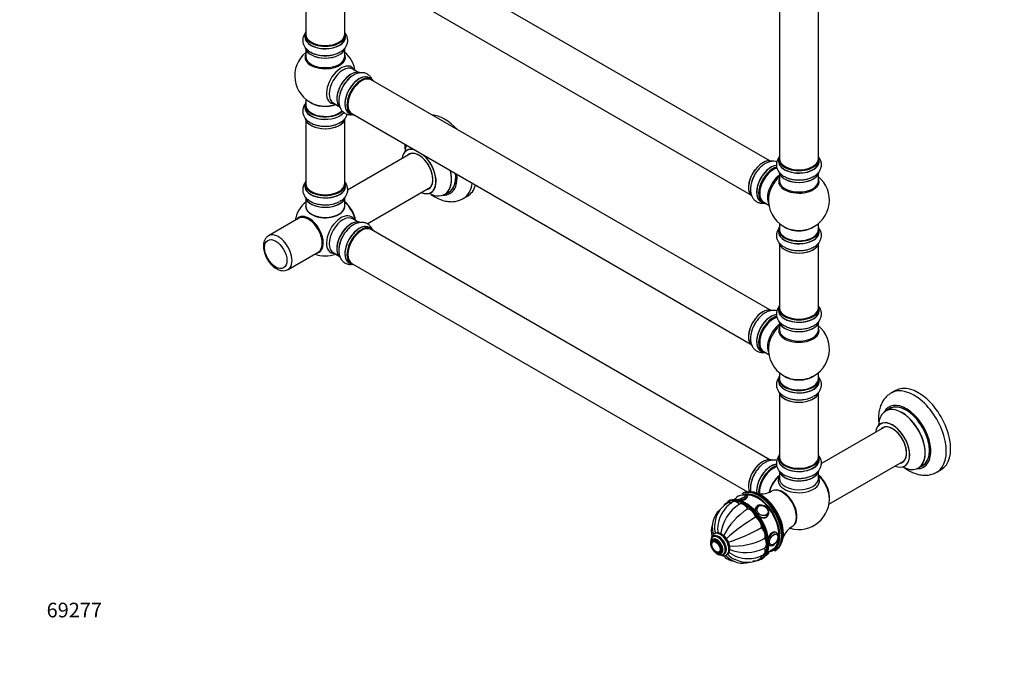
# Model space of a CAD drawing. Units: millimetres. Extents: x 0 to 1550, y 0 to 3461.
# Drawn here: x 0 to 808, y 0 to 520 of the extents above; entities that cross this region are included whole.
import ezdxf
from ezdxf import colors
from ezdxf.entities.mleader import LeaderData, LeaderLine
from ezdxf.math import Vec2, Vec3

# ---------------------------------------------------------------- set-up
doc = ezdxf.new("R2010")
doc.units = ezdxf.units.MM
doc.layers.add('DV7_Défaut', color=7, linetype='Continuous')
doc.layers.add('Défaut', color=7, linetype='Continuous')

# ---------------------------------------------------------------- blocks, each defined once
blk = doc.blocks.new('_DOT')
at = {"color": 0}
blk.add_line((0, 0), (-1, 0), dxfattribs=at)
at = {"color": 0, "const_width": 0.333}
blk.add_lwpolyline([(-0.1665, 0, 1), (0.1665, 0, 1)], format="xyb", close=True, dxfattribs=at)
blk = doc.blocks.new('SE6')
at = {"layer": 'DV7_Défaut', "color": 7, "linetype": 'Continuous'}
for p, q in [((615.83, 404.28), (288.69, 593.15)), ((234.85, 560.06), (234.85, 508.09)), ((266.85, 508.09), (266.85, 560.06)), ((272.69, 565.44), (599.83, 376.56)), ((623.76, 539.65), (623.76, 406.03)), ((655.76, 406.03), (655.76, 539.65)), ((234.2, 507.85), (234.2, 505.93)), ((267.5, 505.93), (267.5, 507.85)), ((234.85, 495.56), (234.85, 489.97)), ((266.85, 489.97), (266.85, 495.56)), ((277.83, 476.94), (273.39, 479.51)), ((288.8, 471.36), (287.14, 472.32)), ((615.83, 281.8), (288.69, 470.67)), ((234.85, 454.84), (234.85, 449.96)), ((234.2, 449.88), (234.2, 447.96)), ((257.39, 451.79), (261.83, 449.23)), ((234.85, 437.58), (234.85, 385.62)), ((266.85, 385.62), (266.85, 437.58)), ((270.49, 443.48), (272.15, 442.52)), ((272.69, 442.96), (599.83, 254.09)), ((321.17, 410.24), (269.23, 380.25)), ((623.11, 405.79), (623.11, 403.87)), ((656.41, 403.87), (656.41, 405.79)), ((623.76, 393.49), (623.76, 387.91)), ((655.76, 387.91), (655.76, 393.49)), ((234.2, 385.38), (234.2, 383.46)), ((267.5, 383.46), (267.5, 385.38)), ((285.24, 352.55), (337.17, 382.52)), ((234.85, 373.08), (234.85, 367)), ((266.85, 367), (266.85, 373.08)), ((349, 376.65), (352.42, 378.63)), ((364.1, 373.25), (367.64, 375.29)), ((608.49, 370.81), (610.15, 369.85)), ((610.9, 370.17), (615.12, 367.73)), ((229.06, 357.06), (204.31, 342.77)), ((277.83, 354.06), (273.39, 356.62)), ((288.8, 348.48), (287.14, 349.44)), ((615.83, 158.92), (288.69, 347.79)), ((623.11, 347.82), (623.11, 345.9)), ((623.76, 352.78), (623.76, 347.9)), ((655.76, 347.9), (655.76, 352.78)), ((656.41, 345.9), (656.41, 347.82)), ((623.76, 335.52), (623.76, 283.56)), ((655.76, 283.56), (655.76, 335.52)), ((220.31, 315.06), (245.06, 329.35)), ((257.39, 328.91), (261.83, 326.35)), ((270.49, 320.6), (272.15, 319.64)), ((272.69, 320.08), (597.67, 132.45)), ((623.11, 283.31), (623.11, 281.4)), ((656.41, 281.4), (656.41, 283.31)), ((623.76, 271.02), (623.76, 265.43)), ((655.76, 265.43), (655.76, 271.02)), ((608.49, 248.34), (610.15, 247.38)), ((610.9, 247.7), (615.12, 245.26)), ((623.76, 230.3), (623.76, 225.42)), ((655.76, 225.42), (655.76, 230.3)), ((623.11, 225.34), (623.11, 223.43)), ((656.41, 223.43), (656.41, 225.34)), ((623.76, 213.05), (623.76, 161.08)), ((655.76, 161.08), (655.76, 213.05)), ((719.05, 215.71), (715.51, 213.67)), ((714.33, 200.86), (710.91, 198.88)), ((710.07, 185.7), (658.18, 155.74)), ((623.11, 160.84), (623.11, 158.92)), ((656.41, 158.92), (656.41, 160.84)), ((664.39, 122.38), (726.07, 157.99)), ((737.91, 152.12), (741.33, 154.09)), ((623.76, 148.54), (623.76, 143.42)), ((655.76, 143.42), (655.76, 148.54)), ((753.01, 148.71), (756.55, 150.76)), ((593.73, 131.23), (593.02, 130.82)), ((581.81, 124.93), (581.11, 124.52)), ((581.25, 123.45), (581.18, 123.41)), ((585.72, 124.32), (585.65, 124.28)), ((591.05, 122.51), (590.98, 122.47)), ((597.95, 118.53), (597.88, 118.49)), ((604.58, 120.08), (604.23, 119.57)), ((605.7, 119.91), (605.64, 119.82)), ((613.81, 114.08), (613.87, 114.17)), ((614.05, 112.67), (614.4, 113.18)), ((604.32, 111.8), (604.25, 111.76)), ((570.62, 98.26), (570.27, 98.06)), ((609.2, 103.35), (609.13, 103.31)), ((621.41, 97.83), (621.4, 97.84)), ((569.44, 92.96), (568.73, 92.55)), ((569.37, 91.76), (569.36, 91.75)), ((570.08, 95.93), (569.38, 95.52)), ((611.84, 94.47), (611.77, 94.43)), ((616.41, 89.19), (616.42, 89.18)), ((574.35, 83.1), (574.36, 83.11)), ((574.73, 82.16), (575.44, 82.57)), ((577.63, 81.23), (578.33, 81.64)), ((580.27, 80.73), (580.62, 80.94)), ((610.67, 80.95), (610.74, 80.99)), ((611.84, 86.51), (611.77, 86.47)), ((613.79, 82.77), (618.32, 85.38)), ((614.99, 88.85), (615.33, 88.65)), ((615.09, 83.44), (615.06, 83.5)), ((620.02, 84.06), (620.73, 84.47)), ((607.68, 77.51), (607.75, 77.55)), ((608.61, 76.89), (609.31, 77.3))]:
    blk.add_line(p, q, dxfattribs=at)
for centre, radius, start, end in [((250.85, 474.05), 25, 129.79182, 246.71627), ((250.85, 474.05), 25, 9.79182, 50.20818), ((339.07, 418.95), 22.93, 182.80751, 183.96989), ((639.76, 371.98), 25, 293.28373, 50.20818), ((639.76, 371.98), 25, 175.8922, 240), ((250.85, 351.16), 25, 129.79182, 170.20818), ((639.76, 371.98), 25, 240, 246.71627), ((250.85, 351.16), 25, 249.79182, 290.20818), ((639.76, 249.51), 25, 293.28373, 50.20818), ((639.76, 249.51), 25, 175.8922, 240), ((639.76, 249.51), 25, 240, 246.71627), ((594, 121.3), 8.6, 94.45862, 142.5958), ((594.13, 120.85), 9.06, 81.45224, 95.06263), ((609.18, 146.74), 15.86, 258.5928, 302.15572), ((639.76, 126.63), 25, 253.46966, 6.71627), ((592.2, 104.83), 21.6, 120.88933, 177.44157), ((609.35, 93.77), 34.08, 122.75744, 173.32649), ((597.43, 104.01), 23.44, 120.35355, 152.91033), ((587.07, 103.74), 18.49, 132.80894, 194.81723), ((598.18, 101.91), 25.17, 149.4143, 189.0539), ((625.7, 73.2), 53.16, 121.64596, 154.14976), ((589.2, 103.96), 18.87, 174.23741, 196.90219), ((681.04, -18.77), 151.45, 120.49758, 131.82975), ((534.48, 235.08), 151.45, 288.17025, 299.50242), ((641.9, 90.07), 15.9, 117.82676, 161.26933), ((577.59, 90.74), 4.14, 19.67351, 38.83084), ((586.42, 141.32), 53.3, 265.89535, 298.30893), ((594.85, 94.18), 18.87, 223.16166, 245.83065), ((597.56, 102.98), 25.17, 230.9461, 270.15481), ((596.1, 116.72), 34.08, 246.67351, 297.24256), ((598.63, 102.33), 24.54, 267.66619, 299.2018), ((607.27, 87), 8.79, 318.57257, 321.81896), ((593.6, 92.49), 18.53, 225.10584, 287.34475), ((597.11, 96.3), 21.56, 242.54415, 299.14804)]:
    blk.add_arc(centre, radius, start, end, dxfattribs=at)
for centre, major_axis, ratio, start_param, end_param in [((250.85, 507.93), (16.55, 0), 0.57735, 2.883065, 6.283185), ((250.85, 507.93), (16.55, 0), 0.57735, 0, 0.258528), ((250.85, 505.87), (-16.69, 0), 0.57735, 6.211671, 6.283185), ((250.85, 505.87), (-16.69, 0), 0.57735, 0, 3.213107), ((250.85, 507.85), (-16.65, 0), 0.57735, 0, 3.141593), ((250.85, 505.93), (16.65, 0), 0.57735, 3.141593, 6.283185), ((250.85, 508.09), (16, 0), 0.57735, 3.141593, 6.283185), ((250.85, 507.93), (-15.8, 0), 0.57735, 0.779096, 2.362497), ((250.85, 498.21), (16.65, 0), 0.57735, 3.240497, 6.144771), ((250.85, 498.13), (-16.55, 0), 0.57735, 0.14651, 3.002626), ((250.85, 500.13), (-16.65, 0), 0.57735, 0.717061, 1.974456), ((250.85, 489.36), (-16.54, 0), 0.57735, 6.027891, 6.283185), ((250.85, 489.36), (-16.54, 0), 0.57735, 0, 3.396887), ((250.85, 489.97), (16, 0), 0.57735, 3.141593, 6.283185), ((263.83, 466.55), (8.48, 14.69), 0.57735, 0, 3.480381), ((265.39, 465.65), (-8, -13.86), 0.57735, 3.141593, 6.283185), ((272.13, 461.76), (-8.33, -14.42), 0.57735, 3.240497, 6.144771), ((272.06, 461.8), (8.28, 14.33), 0.57735, 0.14651, 3.002626), ((263.83, 466.55), (8.48, 14.69), 0.57735, 5.944397, 6.283185), ((271.71, 462), (8, 13.86), 0.57735, 1.123855, 2.264178), ((273.79, 460.8), (8.33, 14.42), 0.57735, 0.717061, 1.983629), ((278.76, 457.93), (8.35, 14.46), 0.57735, 0, 3.213107), ((278.82, 457.9), (-8.33, -14.42), 0.57735, 3.141593, 6.283185), ((280.48, 456.94), (8.33, 14.42), 0.57735, 0, 3.141593), ((271.71, 462), (8, 13.86), 0.57735, 0.877415, 1.123855), ((280.55, 456.9), (-8.27, -14.33), 0.57735, 2.883065, 6.283185), ((280.69, 456.82), (-8, -13.86), 0.57735, 3.141593, 6.283185), ((280.55, 456.9), (7.9, 13.68), 0.57735, 0.779089, 2.362504), ((278.76, 457.93), (8.35, 14.46), 0.57735, 6.211671, 6.283185), ((250.85, 449.96), (16.55, 0), 0.57735, 2.883065, 5.744852), ((250.85, 447.89), (-16.69, 0), 0.57735, 6.211671, 6.283185), ((250.85, 447.89), (-16.69, 0), 0.57735, 0, 2.717185), ((250.85, 449.88), (-16.65, 0), 0.57735, 0, 2.604891), ((250.85, 447.96), (16.65, 0), 0.57735, 3.141593, 5.857371), ((250.85, 449.96), (-16, 0), 0.57735, 0, 2.621035), ((250.85, 458.12), (-16, 0), 0.57735, 0.649818, 2.159464), ((250.85, 458.74), (16.54, 0), 0.57735, 4.071867, 4.532472), ((250.85, 458.74), (16.54, 0), 0.57735, 4.532472, 5.261099), ((250.85, 440.24), (16.65, 0), 0.57735, 3.286735, 6.139306), ((250.85, 440.16), (-16.55, 0), 0.57735, 0.148568, 3.015548), ((250.85, 440.16), (-15.45, 0), 0.57735, -0.521016, -0.489924), ((280.55, 456.9), (-8.27, -14.33), 0.57735, 0, 0.258528), ((348.89, 407.77), (18.75, -32.48), 0.57735, 1.951945, 2.760444), ((250.85, 442.16), (-16.65, 0), 0.57735, 1.52439, 2.465673), ((250.85, 442.23), (16.69, 0), 0.57735, 4.797841, 5.497787), ((327.67, 395.52), (-9.95, 17.23), 0.57735, 0, 0.636747), ((335.43, 400), (-13.47, 23.33), 0.57735, 0.474215, 0.751173), ((327.67, 395.52), (-9.95, 17.23), 0.57735, 5.759394, 6.283185), ((327.75, 395.56), (10, -17.32), 0.57735, 2.653432, 3.138007), ((327.67, 395.52), (8.18, -14.16), 0.57735, 0, 3.348878), ((327.75, 395.56), (-8.12, 14.07), 0.57735, 0, 0.175637), ((327.75, 395.56), (-8.12, 14.07), 0.57735, 2.965955, 6.283185), ((329.8, 396.74), (8.13, -14.07), 0.57735, 3.268121, 3.31723), ((327.67, 395.52), (-9.95, 17.23), 0.57735, 2.504845, 5.249976), ((327.75, 395.56), (10, -17.32), 0.57735, 0, 2.058957), ((610.13, 389.09), (-8.32, -14.42), 0.57735, 3.22629, 6.140853), ((610.06, 389.13), (8.27, 14.33), 0.57735, 0.263371, 0.785398), ((639.76, 405.87), (16.55, 0), 0.57735, 2.883065, 6.283185), ((639.76, 403.8), (-16.69, 0), 0.57735, 6.211671, 6.283185), ((639.76, 403.8), (-16.69, 0), 0.57735, 0, 3.213107), ((639.76, 405.79), (-16.65, 0), 0.57735, 0, 3.141593), ((639.76, 406.03), (16, 0), 0.57735, 3.141593, 6.283185), ((639.76, 405.87), (16.55, 0), 0.57735, 0, 0.258528), ((335.43, 400), (-13.47, 23.33), 0.57735, 2.390419, 4.238174), ((335.5, 400.04), (13.5, -23.38), 0.57735, 0, 1.092367), ((610.06, 389.13), (8.27, 14.33), 0.57735, 1.342153, 3.03191), ((616.75, 385.26), (8.35, 14.46), 0.57735, 0.382831, 3.213107), ((616.81, 385.23), (-8.32, -14.42), 0.57735, 3.521638, 6.283185), ((618.47, 384.27), (8.33, 14.42), 0.57735, 0.536701, 3.141593), ((618.54, 384.23), (-8.27, -14.33), 0.57735, 3.679926, 6.283185), ((618.9, 384.03), (-8, -13.86), 0.57735, 3.672102, 6.283185), ((639.76, 403.87), (16.65, 0), 0.57735, 3.141593, 6.283185), ((639.76, 405.87), (-15.8, 0), 0.57735, 0.740343, 2.838258), ((338.92, 402.01), (-13.5, 23.38), 0.57735, 3.141593, 4.050362), ((338.99, 402.05), (13.55, -23.47), 0.57735, 0, 0.904595), ((338.99, 402.05), (14.25, -24.68), 0.57735, 0, 0.898714), ((611.79, 388.13), (8.32, 14.42), 0.57735, 1.567547, 1.983629), ((625.21, 380.38), (8, 13.86), 0.57735, 0.914535, 2.787819), ((626.77, 379.48), (-8.48, -14.69), 0.57735, 4.181071, 5.411487), ((639.76, 396.15), (16.65, 0), 0.57735, 3.240497, 6.163325), ((639.76, 387.29), (-16.54, 0), 0.57735, 6.027891, 6.283185), ((639.76, 387.29), (-16.54, 0), 0.57735, 0, 3.396887), ((639.76, 396.07), (-16.55, 0), 0.57735, 0.202103, 3.002626), ((639.76, 398.07), (-16.65, 0), 0.57735, 0.90145, 1.983629), ((250.85, 385.46), (16.55, 0), 0.57735, 2.883065, 6.283185), ((250.85, 383.39), (-16.69, 0), 0.57735, 6.211671, 6.283185), ((250.85, 383.39), (-16.69, 0), 0.57735, 0, 3.213107), ((250.85, 385.38), (-16.65, 0), 0.57735, 0, 3.141593), ((250.85, 383.46), (16.65, 0), 0.57735, 3.141593, 6.283185), ((250.85, 385.62), (16, 0), 0.57735, 3.141593, 6.283185), ((250.85, 385.46), (16.55, 0), 0.57735, 0, 0.258528), ((327.67, 395.52), (8.18, -14.16), 0.57735, 6.076392, 6.283185), ((329.8, 396.74), (8.13, -14.07), 0.57735, -0.175637, -0.126529), ((345.35, 405.73), (18.75, -32.48), 0.57735, 0, 0.630718), ((348.89, 407.77), (18.75, -32.48), 0.57735, 0, 0.493889), ((639.76, 387.91), (16, 0), 0.57735, 3.141593, 6.283185), ((250.85, 375.74), (16.65, 0), 0.57735, 3.286735, 6.139306), ((250.85, 375.66), (-16.55, 0), 0.57735, 0.148568, 3.015548), ((250.85, 385.46), (-15.8, 0), 0.57735, 0.779089, 2.356194), ((327.75, 395.56), (10, -17.32), 0.57735, 5.639707, 6.283185), ((338.99, 402.05), (14.25, -24.68), 0.57735, 5.938532, 6.283185), ((338.99, 402.05), (13.55, -23.47), 0.57735, 6.197252, 6.283185), ((345.35, 405.73), (18.75, -32.48), 0.57735, 6.276336, 6.283185), ((250.85, 366.8), (-16.07, 0), 0.57735, 6.191714, 6.283185), ((250.85, 366.8), (-16.07, 0), 0.57735, 0, 3.233064), ((250.85, 367), (16, 0), 0.57735, 3.141593, 6.283185), ((250.85, 366.84), (15.94, 0), 0.57735, 3.351646, 6.073132), ((250.85, 377.66), (-16.65, 0), 0.57735, 1.52439, 2.319474), ((250.85, 377.72), (16.69, 0), 0.57735, 4.797841, 5.497787), ((264.71, 359.17), (8, -13.86), 0.57735, 0.975759, 2.165833), ((264.64, 359.12), (-7.95, 13.77), 0.57735, 4.124975, 5.299803), ((264.11, 358.82), (-8.27, 14.32), 0.57735, 4.163679, 5.261099), ((618.54, 384.23), (-8.27, -14.33), 0.57735, 0, 0.258528), ((237.59, 343.51), (8.27, -14.32), 0.57735, 0, 3.396887), ((237.06, 343.2), (8, -13.86), 0.57735, 0, 3.141593), ((250.85, 366.84), (-15.8, 0), 0.57735, 0.779089, 2.362504), ((263.83, 343.67), (8.48, 14.69), 0.57735, 0, 3.480381), ((265.39, 342.77), (-8, -13.86), 0.57735, 3.141593, 6.283185), ((272.13, 338.88), (-8.33, -14.42), 0.57735, 3.141593, 6.141515), ((263.83, 343.67), (8.48, 14.69), 0.57735, 5.944397, 6.283185), ((272.06, 338.92), (8.28, 14.33), 0.57735, 0.153871, 3.050069), ((271.71, 339.12), (8, 13.86), 0.57735, 0.877415, 2.283541), ((278.76, 335.05), (8.35, 14.46), 0.57735, 0, 3.213107), ((278.82, 335.02), (-8.33, -14.42), 0.57735, 3.141593, 6.283185), ((280.48, 334.06), (8.32, 14.42), 0.57735, 0, 3.141593), ((280.55, 334.02), (-8.27, -14.33), 0.57735, 2.883065, 6.283185), ((280.69, 333.94), (-8, -13.86), 0.57735, 3.141593, 6.283185), ((278.76, 335.05), (8.35, 14.46), 0.57735, 6.211671, 6.283185), ((639.76, 347.9), (16.55, 0), 0.57735, 2.883065, 6.283185), ((639.76, 347.82), (-16.65, 0), 0.57735, 0, 3.141593), ((639.76, 347.9), (-16, 0), 0.57735, 0, 3.141593), ((639.76, 356.06), (-16, 0), 0.57735, 0.649818, 2.491775), ((639.76, 356.68), (16.54, 0), 0.57735, 4.071867, 4.432269), ((639.76, 356.68), (16.54, 0), 0.57735, 4.432269, 5.352911), ((639.76, 347.9), (16.55, 0), 0.57735, 0, 0.258528), ((212.31, 328.91), (8, -13.86), 0.57735, 0, 3.148693), ((273.79, 337.92), (8.33, 14.42), 0.57735, 1.52439, 2.309185), ((280.55, 334.02), (7.9, 13.68), 0.57735, 0.779089, 2.362504), ((639.76, 345.83), (-16.69, 0), 0.57735, 6.211671, 6.283185), ((639.76, 345.83), (-16.69, 0), 0.57735, 0, 3.213107), ((639.76, 345.9), (16.65, 0), 0.57735, 3.141593, 6.283185), ((639.76, 338.18), (16.65, 0), 0.57735, 3.240497, 6.163325), ((639.76, 338.1), (-16.55, 0), 0.57735, 0.213881, 3.002626), ((639.76, 340.1), (-16.65, 0), 0.57735, 0.90145, 1.983629), ((237.59, 343.51), (8.27, -14.32), 0.57735, 6.027891, 6.283185), ((280.55, 334.02), (-8.27, -14.33), 0.57735, 0, 0.258528), ((212.31, 328.91), (8, -13.86), 0.57735, 6.274595, 6.283185), ((610.13, 266.62), (-8.32, -14.42), 0.57735, 3.22629, 6.140853), ((639.76, 283.39), (16.55, 0), 0.57735, 2.883065, 6.283185), ((639.76, 283.31), (-16.65, 0), 0.57735, 0, 3.141593), ((639.76, 283.56), (16, 0), 0.57735, 3.141593, 6.283185), ((639.76, 283.39), (16.55, 0), 0.57735, 0, 0.258528), ((610.06, 266.66), (8.27, 14.33), 0.57735, 0.263371, 3.03191), ((616.75, 262.79), (8.35, 14.46), 0.57735, 0.382831, 3.213107), ((616.81, 262.76), (-8.33, -14.42), 0.57735, 3.521638, 6.283185), ((618.47, 261.8), (8.32, 14.42), 0.57735, 0.536701, 3.141593), ((618.54, 261.76), (-8.27, -14.33), 0.57735, 3.679926, 6.283185), ((618.9, 261.55), (-8, -13.86), 0.57735, 3.672102, 6.283185), ((639.76, 281.33), (-16.69, 0), 0.57735, 6.211671, 6.283185), ((639.76, 281.33), (-16.69, 0), 0.57735, 0, 3.213107), ((639.76, 281.4), (16.65, 0), 0.57735, 3.141593, 6.283185), ((639.76, 283.39), (-15.8, 0), 0.57735, 0.316883, 0.719255), ((639.76, 283.39), (-15.8, 0), 0.57735, 0.779088, 2.362505), ((611.79, 265.66), (8.32, 14.42), 0.57735, 1.567547, 1.983629), ((625.21, 257.91), (8, 13.86), 0.57735, 0.914535, 2.787819), ((626.77, 257.01), (-8.48, -14.69), 0.57735, 4.181071, 5.411487), ((639.76, 273.68), (16.65, 0), 0.57735, 3.240497, 6.163325), ((639.76, 264.82), (-16.54, 0), 0.57735, 6.027891, 6.283185), ((639.76, 264.82), (-16.54, 0), 0.57735, 0, 3.396887), ((639.76, 273.6), (-16.55, 0), 0.57735, 0.202103, 3.002626), ((639.76, 275.6), (-16.65, 0), 0.57735, 0.90145, 1.974456), ((639.76, 265.43), (16, 0), 0.57735, 3.141593, 6.283185), ((618.54, 261.76), (-8.27, -14.33), 0.57735, 0, 0.258528), ((639.76, 225.42), (16.55, 0), 0.57735, 2.883065, 6.283185), ((639.76, 233.59), (-16, 0), 0.57735, 0.649818, 2.491775), ((639.76, 234.2), (16.54, 0), 0.57735, 4.071867, 4.432269), ((639.76, 234.2), (16.54, 0), 0.57735, 4.432269, 5.352911), ((639.76, 225.42), (16.55, 0), 0.57735, 0, 0.258528), ((639.76, 223.36), (-16.69, 0), 0.57735, 6.211671, 6.283185), ((639.76, 223.36), (-16.69, 0), 0.57735, 0, 3.213107), ((639.76, 225.34), (-16.65, 0), 0.57735, 0, 3.141593), ((639.76, 223.43), (16.65, 0), 0.57735, 3.141593, 6.283185), ((639.76, 225.42), (-16, 0), 0.57735, 0, 3.141593), ((639.76, 215.63), (-15.45, 0), 0.57735, -0.521016, -0.489924), ((737.8, 183.23), (18.75, -32.48), 0.57735, 0, 3.141593), ((639.76, 215.71), (16.65, 0), 0.57735, 3.286735, 6.139306), ((639.76, 215.63), (-16.55, 0), 0.57735, 0.184097, 2.970307), ((639.76, 217.62), (-16.65, 0), 0.57735, 1.52439, 2.328512), ((639.76, 217.69), (16.69, 0), 0.57735, 4.797841, 5.497787), ((734.26, 181.19), (18.75, -32.48), 0.57735, 0.00124, 3.144446), ((727.9, 177.52), (14.25, -24.68), 0.57735, 0, 3.486246), ((724.34, 175.46), (-13.47, 23.33), 0.57735, 2.390419, 6.283185), ((724.41, 175.5), (13.5, -23.38), 0.57735, 0, 3.141593), ((727.9, 177.52), (13.55, -23.47), 0.57735, 0, 3.227526), ((727.83, 177.47), (-13.5, 23.38), 0.57735, 3.141593, 6.283185), ((724.34, 175.46), (-13.47, 23.33), 0.57735, 0, 0.74597), ((716.65, 171.02), (10, -17.32), 0.57735, 0, 3.785071), ((716.58, 170.98), (-9.95, 17.23), 0.57735, 0, 0.636747), ((716.58, 170.98), (-9.95, 17.23), 0.57735, 2.504845, 6.283185), ((716.58, 170.98), (8.17, -14.16), 0.57735, 0, 3.348878), ((716.65, 171.02), (-8.13, 14.07), 0.57735, 2.965955, 6.283185), ((716.65, 171.02), (-8.13, 14.07), 0.57735, 0, 0.175637), ((718.7, 172.21), (8.12, -14.07), 0.57735, 3.268121, 3.31723), ((639.76, 160.92), (16.55, 0), 0.57735, 2.883065, 6.283185), ((639.76, 160.92), (16.55, 0), 0.57735, 0, 0.258528), ((610.13, 143.73), (-8.33, -14.42), 0.57735, 3.141593, 5.88229), ((610.06, 143.77), (8.28, 14.33), 0.57735, 0.153871, 2.736388), ((616.75, 139.91), (8.35, 14.46), 0.57735, 0.378704, 2.471835), ((616.81, 139.87), (-8.32, -14.42), 0.57735, 3.521922, 5.614943), ((618.47, 138.92), (8.32, 14.42), 0.57735, 0.50536, 2.454874), ((618.54, 138.87), (-8.27, -14.33), 0.57735, 3.65247, 5.587366), ((639.76, 158.85), (-16.69, 0), 0.57735, 6.211671, 6.283185), ((639.76, 158.85), (-16.69, 0), 0.57735, 0, 3.213107), ((639.76, 160.84), (-16.65, 0), 0.57735, 0, 3.141593), ((639.76, 158.92), (16.65, 0), 0.57735, 3.141593, 6.283185), ((639.76, 161.08), (16, 0), 0.57735, 3.141593, 6.283185), ((639.76, 160.92), (-15.8, 0), 0.57735, 0.779089, 2.59525), ((639.76, 158.92), (16.65, 0), 0.57735, 0, 0.022642), ((716.65, 171.02), (10, -17.32), 0.57735, 5.639707, 6.283185), ((716.58, 170.98), (8.17, -14.16), 0.57735, 6.0759, 6.283185), ((718.7, 172.21), (8.12, -14.07), 0.57735, -0.175637, -0.126529), ((727.9, 177.52), (13.55, -23.47), 0.57735, 6.197252, 6.283185), ((611.79, 142.77), (8.33, 14.42), 0.57735, 1.52439, 2.309185), ((618.68, 138.79), (-8, -13.86), 0.57735, 3.645446, 5.614925), ((618.54, 138.87), (7.9, 13.68), 0.57735, 0.476863, 2.362504), ((626.04, 134.55), (8, 13.86), 0.57735, 0.988505, 2.057235), ((626.21, 134.45), (-8.03, -13.91), 0.57735, 4.144284, 5.187685), ((639.76, 151.2), (16.65, 0), 0.57735, 3.22629, 6.140853), ((639.76, 151.12), (-16.55, 0), 0.57735, 0.145676, 3.03191), ((653.62, 134.63), (8, -13.86), 0.57735, 0.604275, 2.165833), ((653.54, 134.59), (-7.95, 13.77), 0.57735, 3.847235, 5.299803), ((653.01, 134.28), (-8.27, 14.32), 0.57735, 4.532472, 5.261099), ((727.9, 177.52), (14.25, -24.68), 0.57735, 5.938532, 6.283185), ((626.18, 134.47), (7.97, 13.8), 0.57735, 1.050409, 2.005524), ((639.76, 141.62), (-16.96, 0), 0.57735, 5.944397, 6.283185), ((639.76, 141.62), (-16.96, 0), 0.57735, 0, 3.480381), ((639.76, 143.42), (16, 0), 0.57735, 3.141593, 6.283185), ((639.76, 150.71), (-16, 0), 0.57735, 0.877415, 1.123855), ((639.76, 150.71), (-16, 0), 0.57735, 1.123855, 2.264178), ((639.76, 153.12), (-16.65, 0), 0.57735, 1.567547, 1.993451), ((591.43, 127.83), (-4.52, -1.75), 0.211325, 0.939658, 3.496609), ((591.46, 127.74), (-4.66, -1.81), 0.211325, 1.016908, 3.574831), ((606.52, 107.44), (13.5, -23.38), 0.57735, 0, 3.141593), ((605.82, 107.03), (-13, 22.52), 0.57735, 6.032035, 6.255255), ((607.23, 107.85), (-13.5, 23.38), 0.57735, 3.141593, 6.283185), ((605.82, 107.03), (-13, 22.52), 0.57735, 3.926991, 6.032035), ((605.82, 107.03), (12.5, -21.65), 0.57735, 0, 2.882824), ((608.64, 108.66), (13, -22.52), 0.57735, 0.310946, 2.830646), ((607.94, 108.26), (13, -22.52), 0.57735, 0.785398, 2.370763), ((625.97, 118.67), (8.38, -14.51), 0.57735, 0.008541, 3.130029), ((626.5, 118.97), (8.27, -14.32), 0.57735, 0.171892, 2.9697), ((653.01, 134.28), (-8.27, 14.32), 0.57735, 4.071867, 4.532472), ((594.5, 100.5), (-13.5, 23.38), 0.57735, 0, 0.245354), ((594.5, 100.5), (-13.5, 23.38), 0.57735, 5.032795, 6.283185), ((594.86, 100.7), (13.75, -23.82), 0.57735, 0, 3.141593), ((584.61, 117.31), (3.5, -6.06), 0.57735, 2.370683, 3.141304), ((584.68, 117.35), (3.5, -6.06), 0.57735, 2.370683, 3.141593), ((584.75, 117.39), (3.5, -6.06), 0.57735, 2.370683, 3.141593), ((595.56, 101.11), (-13.75, 23.82), 0.57735, 3.141593, 6.283185), ((589.08, 118.17), (3.5, -6.06), 0.57735, 1.977984, 3.141357), ((589.15, 118.21), (3.5, -6.06), 0.57735, 1.977984, 3.141593), ((589.22, 118.26), (3.5, -6.06), 0.57735, 1.977984, 3.141593), ((591.46, 127.74), (-4.66, -1.81), 0.211325, -0.562513, -0.236496), ((591.43, 127.83), (-4.52, -1.75), 0.211325, -0.356371, -0.128475), ((594.36, 116.34), (-3.5, 6.06), 0.57735, 4.726877, 6.268697), ((594.43, 116.38), (-3.5, 6.06), 0.57735, 4.726877, 6.268697), ((594.5, 116.42), (-3.5, 6.06), 0.57735, 4.726877, 6.268697), ((591.81, 126.83), (-5.59, -2.17), 0.211325, 1.44652, 3.135589), ((595.92, 101.32), (13.5, -23.38), 0.57735, 0.924363, 2.368749), ((609.49, 116.63), (-4.91, 3.45), 0.788675, 2.070746, 6.283185), ((599.64, 112.08), (-3.5, 6.06), 0.57735, 4.334178, 5.875998), ((599.71, 112.12), (-3.5, 6.06), 0.57735, 4.334178, 5.875998), ((599.78, 112.16), (-3.5, 6.06), 0.57735, 4.334178, 5.875998), ((594.5, 100.5), (-13.5, 23.38), 0.57735, 3.926991, 5.032795), ((609.49, 116.63), (-4.91, 3.45), 0.788675, 0, 0.734568), ((609.78, 117.04), (-4.08, 2.87), 0.788675, 0, 0.053047), ((609.78, 117.04), (-4.08, 2.87), 0.788675, 3.101047, 3.141593), ((604.11, 106.05), (-3.5, 6.06), 0.57735, 3.941479, 5.483299), ((604.18, 106.09), (-3.5, 6.06), 0.57735, 3.941479, 5.483299), ((604.25, 106.13), (-3.5, 6.06), 0.57735, 3.941479, 5.483299), ((609.49, 116.63), (-4.91, 3.45), 0.788675, 1.633912, 2.070746), ((609.14, 116.12), (-4.91, 3.45), 0.788675, 2.785162, 3.117621), ((575.27, 89.4), (5, -8.66), 0.57735, 0.020654, 3.139157), ((575.62, 89.6), (5, -8.66), 0.57735, 0.020654, 3.141593), ((607.1, 99.16), (-3.5, 6.06), 0.57735, 3.54878, 5.0906), ((607.17, 99.2), (-3.5, 6.06), 0.57735, 3.54878, 5.0906), ((607.24, 99.24), (-3.5, 6.06), 0.57735, 3.54878, 5.0906), ((618.33, 93.85), (3, 5.2), 0.57735, 0.00716, 1.806366), ((572.44, 87.76), (3.38, -5.85), 0.57735, 0, 3.792142), ((574.21, 88.78), (4.25, -7.36), 0.57735, 0, 3.342353), ((573.5, 88.37), (4.12, -7.14), 0.57735, 0, 3.134671), ((572.44, 87.76), (3, -5.2), 0.57735, 0, 3.141593), ((574.21, 88.78), (4.13, -7.14), 0.57735, 0, 3.141593), ((594.5, 100.5), (-13.5, 23.38), 0.57735, 2.762363, 3.926991), ((608.15, 92.46), (3.5, -6.06), 0.57735, 0.014488, 1.556308), ((608.22, 92.5), (3.5, -6.06), 0.57735, 0.014488, 1.556308), ((608.29, 92.54), (3.5, -6.06), 0.57735, 0.014488, 1.556308), ((605.82, 107.03), (-13, 22.52), 0.57735, 2.89487, 3.926991), ((572.44, 87.76), (3.38, -5.85), 0.57735, 5.632636, 6.283185), ((574.21, 88.78), (4.25, -7.36), 0.57735, 6.087863, 6.283185), ((573.5, 88.37), (4.12, -7.14), 0.57735, 6.264528, 6.283185), ((575.62, 89.6), (5, -8.66), 0.57735, 0, 0.020654), ((607.1, 86.97), (-3.5, 6.06), 0.57735, 3.141162, 4.305202), ((607.17, 87.01), (-3.5, 6.06), 0.57735, 3.141593, 4.305202), ((607.24, 87.05), (-3.5, 6.06), 0.57735, 3.141593, 4.305202), ((609.88, 80.27), (4.52, 1.75), 0.211325, -1.024375, -0.701862), ((609.49, 81.27), (5.59, 2.17), 0.211325, 5.377416, 6.283185), ((618.33, 93.85), (3, 5.2), 0.57735, 3.014666, 3.141593), ((618.33, 93.85), (3, 5.2), 0.57735, 3.141593, 3.197414), ((575.27, 89.4), (5, -8.66), 0.57735, 0, 0.020654), ((604.11, 83.53), (-3.5, 6.06), 0.57735, 3.141202, 3.912503), ((604.18, 83.57), (-3.5, 6.06), 0.57735, 3.141593, 3.912503), ((604.25, 83.61), (-3.5, 6.06), 0.57735, 3.141593, 3.912503)]:
    blk.add_ellipse(centre, major_axis=major_axis, ratio=ratio, start_param=start_param, end_param=end_param, dxfattribs=at)
for centre, major_axis, ratio in [((210.19, 327.69), (-6.5, 11.26), 0.57735), ((609.85, 117.13), (-4.09, 2.88), 0.788675), ((609.88, 117.18), (-3.96, 2.79), 0.788675), ((619.04, 93.44), (2.5, 4.33), 0.57735), ((619.11, 93.4), (2.42, 4.19), 0.57735), ((571.73, 87.35), (3, -5.2), 0.57735), ((571.73, 87.35), (2.5, -4.33), 0.57735), ((571.66, 87.31), (2.42, -4.19), 0.57735)]:
    blk.add_ellipse(centre, major_axis=major_axis, ratio=ratio, dxfattribs=at)
for points, knots in [([(234.79, 509.37), (234.61, 509.17), (233.88, 508.24), (232.88, 506.44), (232.24, 503.79), (232.42, 501.07), (233.41, 498.49), (235.06, 496.24), (237.06, 494.44), (238.52, 493.66), (239.22, 493.3)], [0, 0, 0, 0, 0.041267, 0.183052, 0.319734, 0.465247, 0.606252, 0.748626, 0.89863, 1, 1, 1, 1]), ([(239.22, 493.3), (239.6, 493.07), (240.85, 492.33), (243.7, 491.4), (247.43, 490.67), (251.37, 490.48), (255.27, 490.81), (259.01, 491.68), (262.44, 493.07), (265.28, 494.93), (267.4, 497.12), (268.78, 499.53), (269.44, 502.17), (269.29, 504.9), (268.42, 507.25), (267.56, 508.55), (267.15, 509.07)], [0, 0, 0, 0, 0.028316, 0.108945, 0.18973, 0.270248, 0.350869, 0.432066, 0.514439, 0.598519, 0.672454, 0.742101, 0.809158, 0.880628, 0.949798, 1, 1, 1, 1]), ([(273.69, 474.28), (273.3, 474.07), (272.04, 473.36), (269.81, 471.35), (267.31, 468.49), (265.17, 465.18), (263.51, 461.63), (262.39, 457.95), (261.88, 454.29), (262.07, 450.91), (262.91, 447.97), (264.3, 445.57), (266.26, 443.67), (268.7, 442.44), (271.03, 442.05), (272.45, 442.1), (272.96, 442.16)], [0, 0, 0, 0, 0.028621, 0.110117, 0.191772, 0.273156, 0.354645, 0.436716, 0.519975, 0.60496, 0.67969, 0.750087, 0.817865, 0.890105, 0.960019, 1, 1, 1, 1]), ([(289.48, 470.94), (289.12, 471.74), (288.21, 473.24), (286.26, 475.08), (283.82, 476.29), (281.09, 476.72), (278.31, 476.42), (275.76, 475.59), (274.35, 474.71), (273.69, 474.28)], [0, 0, 0, 0, 0.142525, 0.285988, 0.438719, 0.586719, 0.736156, 0.893602, 1, 1, 1, 1]), ([(234.11, 450.51), (233.8, 450.07), (233.08, 448.84), (232.34, 446.58), (232.29, 443.83), (233.08, 441.18), (234.56, 438.82), (236.67, 436.77), (239.41, 435.04), (242.72, 433.7), (246.39, 432.86), (249.73, 432.52), (251.56, 432.64), (252.27, 432.69)], [0, 0, 0, 0, 0.054952, 0.144791, 0.241255, 0.333827, 0.425986, 0.522277, 0.624642, 0.731359, 0.838959, 0.946184, 1, 1, 1, 1]), ([(262.87, 435.57), (263.51, 435.91), (264.93, 436.68), (266.87, 438.51), (268.28, 440.57), (268.82, 441.97), (268.98, 442.52)], [0, 0, 0, 0, 0.19365, 0.512505, 0.812808, 1, 1, 1, 1]), ([(316.2, 417.36), (316.22, 416.35), (316.26, 414.6), (316.48, 412.69), (316.62, 411.71)], [0, 0, 0, 0, 0.494776, 1, 1, 1, 1]), ([(317.98, 413.06), (317.98, 413.06), (317.9, 412.96), (317.79, 412.92), (317.74, 412.9)], [0, 0, 0, 0, 0.69831, 1, 1, 1, 1]), ([(623.62, 407.22), (623.48, 407.04), (622.77, 406.14), (621.78, 404.37), (621.15, 401.73), (621.33, 399.01), (622.32, 396.43), (623.96, 394.17), (625.97, 392.38), (627.43, 391.6), (628.13, 391.24)], [0, 0, 0, 0, 0.03551, 0.178146, 0.315649, 0.462036, 0.603887, 0.747117, 0.898022, 1, 1, 1, 1]), ([(628.13, 391.24), (628.51, 391.01), (629.76, 390.27), (632.61, 389.34), (636.34, 388.61), (640.28, 388.42), (644.18, 388.75), (647.92, 389.62), (651.35, 391.01), (654.19, 392.86), (656.31, 395.06), (657.69, 397.47), (658.35, 400.11), (658.2, 402.83), (657.33, 405.18), (656.47, 406.49), (656.06, 407.01)], [0, 0, 0, 0, 0.028316, 0.108945, 0.18973, 0.270248, 0.350869, 0.432066, 0.514439, 0.598519, 0.672454, 0.742101, 0.809158, 0.880628, 0.949798, 1, 1, 1, 1]), ([(621.7, 403.51), (620.86, 403.77), (619.08, 404.05), (616.3, 403.76), (613.44, 402.77), (610.58, 401.08), (607.8, 398.72), (605.34, 395.83), (603.67, 393.4), (603.08, 392.11), (602.98, 391.9)], [0, 0, 0, 0, 0.1248424, 0.2530432, 0.3881139, 0.5314053, 0.679512, 0.8279059, 0.9758075, 1, 1, 1, 1]), ([(602.98, 391.9), (602.44, 390.83), (601.44, 388.82), (600.38, 385.27), (599.88, 381.62), (600.06, 378.24), (600.91, 375.3), (602.3, 372.9), (604.26, 371.01), (606.69, 369.77), (609.07, 369.37), (610.53, 369.43), (611.09, 369.5)], [0, 0, 0, 0, 0.095123, 0.209632, 0.325798, 0.444373, 0.54864, 0.64686, 0.741427, 0.842218, 0.939766, 1, 1, 1, 1]), ([(234.84, 386.96), (234.84, 386.95), (234.21, 386.23), (233.2, 384.71), (232.34, 382.08), (232.29, 379.33), (233.08, 376.67), (234.56, 374.32), (236.67, 372.26), (239.41, 370.53), (242.72, 369.19), (246.39, 368.35), (249.73, 368.01), (251.56, 368.14), (252.27, 368.19)], [0, 0, 0, 0, 0.001143, 0.091539, 0.177901, 0.27063, 0.359618, 0.448209, 0.540772, 0.639174, 0.74176, 0.845194, 0.948268, 1, 1, 1, 1]), ([(262.87, 371.07), (263.51, 371.4), (264.93, 372.18), (266.87, 374.01), (268.45, 376.32), (269.34, 378.94), (269.42, 381.7), (268.65, 384.36), (267.63, 386.03), (266.96, 386.83), (266.88, 386.93)], [0, 0, 0, 0, 0.095066, 0.251598, 0.399022, 0.539726, 0.690955, 0.835869, 0.979947, 1, 1, 1, 1]), ([(337.2, 377.07), (338.39, 376.18), (341.08, 374.41), (345.22, 372.41), (349.5, 371.12), (353.58, 370.6), (357.46, 370.82), (361.02, 371.68), (362.89, 372.67), (363.88, 373.21)], [0, 0, 0, 0, 0.143512, 0.314046, 0.4665, 0.61264, 0.752855, 0.889046, 1, 1, 1, 1]), ([(337.75, 378.22), (337.84, 378.27), (337.95, 378.35), (338.02, 378.36), (338.02, 378.36)], [0, 0, 0, 0, 0.55526, 1, 1, 1, 1]), ([(289.47, 348.07), (289.22, 348.62), (288.5, 349.91), (286.88, 351.74), (284.52, 353.15), (281.83, 353.8), (279.05, 353.69), (276.21, 352.89), (273.34, 351.38), (270.52, 349.19), (267.97, 346.43), (266.16, 343.97), (265.48, 342.59), (265.31, 342.26)], [0, 0, 0, 0, 0.062295, 0.153975, 0.252415, 0.346884, 0.440931, 0.539195, 0.643657, 0.752561, 0.862365, 0.971787, 1, 1, 1, 1]), ([(622.94, 348.34), (622.52, 347.71), (621.75, 346.26), (621.15, 343.75), (621.33, 341.04), (622.32, 338.46), (623.96, 336.2), (625.97, 334.41), (627.43, 333.63), (628.13, 333.27)], [0, 0, 0, 0, 0.126579, 0.27271, 0.428282, 0.579033, 0.73125, 0.891623, 1, 1, 1, 1]), ([(628.13, 333.27), (628.51, 333.04), (629.76, 332.3), (632.61, 331.37), (636.34, 330.64), (640.28, 330.44), (644.18, 330.78), (647.92, 331.64), (651.35, 333.04), (654.19, 334.89), (656.31, 337.09), (657.69, 339.5), (658.35, 342.14), (658.2, 344.86), (657.41, 347.01), (656.7, 348.16), (656.45, 348.52)], [0, 0, 0, 0, 0.028788, 0.110762, 0.192895, 0.274755, 0.356721, 0.439273, 0.523019, 0.608502, 0.68367, 0.754479, 0.822654, 0.895316, 0.96564, 1, 1, 1, 1]), ([(204.3, 342.64), (203.85, 342.4), (202.81, 341.83), (201.46, 340.07), (200.45, 337.72), (200.14, 335.6), (200.12, 334.46), (200.12, 334.22)], [0, 0, 0, 0, 0.144821, 0.401177, 0.659701, 0.940481, 1, 1, 1, 1]), ([(265.31, 342.26), (264.8, 341.33), (263.79, 339.46), (262.63, 336.03), (261.95, 332.38), (261.95, 328.92), (262.61, 325.88), (263.84, 323.34), (265.66, 321.26), (268, 319.81), (270.65, 319.16), (272.42, 319.2), (273.28, 319.31)], [0, 0, 0, 0, 0.082141, 0.193461, 0.30615, 0.421053, 0.524378, 0.621691, 0.714567, 0.814392, 0.910048, 1, 1, 1, 1]), ([(200.12, 334.22), (200.14, 333.58), (200.19, 332.04), (200.78, 329.11), (202.03, 325.76), (203.79, 322.54), (205.97, 319.64), (208.49, 317.19), (211.26, 315.32), (214.06, 314.22), (216.69, 313.95), (218.82, 314.26), (219.78, 314.85), (220.16, 315.1)], [0, 0, 0, 0, 0.055688, 0.158115, 0.260164, 0.361932, 0.463927, 0.566673, 0.670908, 0.777071, 0.868319, 0.95502, 1, 1, 1, 1]), ([(623.7, 284.84), (623.52, 284.63), (622.79, 283.7), (621.78, 281.9), (621.15, 279.25), (621.33, 276.53), (622.32, 273.95), (623.96, 271.7), (625.97, 269.91), (627.43, 269.13), (628.13, 268.77)], [0, 0, 0, 0, 0.041267, 0.183052, 0.319734, 0.465247, 0.606252, 0.748626, 0.89863, 1, 1, 1, 1]), ([(628.13, 268.77), (628.51, 268.54), (629.76, 267.8), (632.61, 266.87), (636.34, 266.13), (640.28, 265.94), (644.18, 266.28), (647.92, 267.14), (651.35, 268.54), (654.19, 270.39), (656.31, 272.59), (657.69, 274.99), (658.35, 277.64), (658.2, 280.36), (657.33, 282.71), (656.47, 284.01), (656.06, 284.54)], [0, 0, 0, 0, 0.028316, 0.108945, 0.18973, 0.270248, 0.350869, 0.432066, 0.514439, 0.598519, 0.672454, 0.742101, 0.809158, 0.880628, 0.949798, 1, 1, 1, 1]), ([(621.7, 281.04), (620.86, 281.3), (619.08, 281.58), (616.3, 281.29), (613.44, 280.3), (610.58, 278.61), (607.8, 276.24), (605.34, 273.35), (603.67, 270.93), (603.08, 269.63), (602.98, 269.42)], [0, 0, 0, 0, 0.1248424, 0.2530432, 0.3881139, 0.5314053, 0.679512, 0.8279059, 0.9758075, 1, 1, 1, 1]), ([(602.98, 269.42), (602.44, 268.36), (601.44, 266.35), (600.38, 262.79), (599.88, 259.15), (600.06, 255.76), (600.91, 252.82), (602.3, 250.43), (604.26, 248.53), (606.69, 247.3), (609.07, 246.9), (610.53, 246.96), (611.09, 247.03)], [0, 0, 0, 0, 0.095123, 0.209632, 0.325798, 0.444373, 0.54864, 0.64686, 0.741427, 0.842218, 0.939766, 1, 1, 1, 1]), ([(623.13, 226.13), (622.77, 225.64), (622.01, 224.37), (621.25, 222.05), (621.2, 219.3), (621.99, 216.64), (623.47, 214.29), (625.58, 212.23), (628.32, 210.5), (631.63, 209.16), (635.3, 208.32), (638.64, 207.98), (640.47, 208.1), (641.18, 208.15)], [0, 0, 0, 0, 0.0609928, 0.1502583, 0.2461052, 0.3380852, 0.4296557, 0.5253312, 0.6270414, 0.7330766, 0.8399884, 0.9465283, 1, 1, 1, 1]), ([(651.78, 211.03), (652.42, 211.37), (653.84, 212.15), (655.77, 213.98), (657.36, 216.29), (658.25, 218.91), (658.33, 221.66), (657.63, 224.1), (656.84, 225.48), (656.46, 226.03)], [0, 0, 0, 0, 0.100878, 0.266979, 0.423416, 0.572722, 0.733196, 0.88697, 1, 1, 1, 1]), ([(715.47, 213.56), (714.49, 212.97), (712.64, 211.82), (710.06, 209.1), (707.92, 205.81), (706.35, 202.02), (705.36, 197.8), (705, 193.17), (705.21, 189.52), (705.49, 187.45), (705.54, 187.07)], [0, 0, 0, 0, 0.108129, 0.242068, 0.376604, 0.514898, 0.659117, 0.809649, 0.964785, 1, 1, 1, 1]), ([(706.89, 188.53), (706.89, 188.53), (706.89, 188.52), (706.77, 188.4), (706.68, 188.36), (706.66, 188.35)], [0, 0, 0, 0, 0.007398, 0.844198, 1, 1, 1, 1]), ([(623.65, 162.31), (623.49, 162.12), (622.78, 161.2), (621.78, 159.42), (621.15, 156.78), (621.33, 154.06), (622.32, 151.48), (623.97, 149.21), (626.25, 147.23), (629.15, 145.6), (632.58, 144.38), (636.32, 143.69), (639.25, 143.45), (640.67, 143.59), (640.9, 143.61)], [0, 0, 0, 0, 0.023823, 0.113879, 0.200694, 0.293118, 0.382679, 0.473109, 0.568386, 0.669461, 0.773933, 0.878608, 0.982935, 1, 1, 1, 1]), ([(640.9, 143.61), (642.09, 143.67), (644.33, 143.82), (647.94, 144.68), (651.35, 146.06), (654.19, 147.91), (656.31, 150.11), (657.69, 152.52), (658.35, 155.16), (658.2, 157.89), (657.36, 160.14), (656.58, 161.38), (656.24, 161.83)], [0, 0, 0, 0, 0.095123, 0.209632, 0.325798, 0.444373, 0.54864, 0.64686, 0.741427, 0.842218, 0.939766, 1, 1, 1, 1]), ([(621.62, 158.18), (621.03, 158.36), (619.53, 158.65), (617.04, 158.55), (614.2, 157.75), (611.34, 156.24), (608.52, 154.05), (605.97, 151.29), (604.16, 148.83), (603.47, 147.45), (603.31, 147.12)], [0, 0, 0, 0, 0.089797, 0.220864, 0.357808, 0.503389, 0.655161, 0.808187, 0.960682, 1, 1, 1, 1]), ([(726.66, 153.7), (726.67, 153.71), (726.76, 153.78), (726.92, 153.81), (726.93, 153.82)], [0, 0, 0, 0, 0.063839, 1, 1, 1, 1]), ([(603.31, 147.12), (602.8, 146.19), (601.79, 144.32), (600.63, 140.89), (599.95, 137.23), (599.95, 134.13), (600.27, 132.33), (600.44, 131.67)], [0, 0, 0, 0, 0.167418, 0.39431, 0.62399, 0.858184, 1, 1, 1, 1]), ([(725.55, 152.95), (726.02, 152.59), (727.91, 151.2), (731.35, 149.12), (735.76, 147.29), (740.03, 146.29), (744.06, 146.06), (747.96, 146.6), (751.08, 147.57), (752.55, 148.52), (753, 148.82)], [0, 0, 0, 0, 0.055312, 0.219347, 0.385013, 0.530453, 0.669678, 0.803781, 0.948295, 1, 1, 1, 1]), ([(597.4, 128.97), (597.4, 129), (597.37, 129.21), (597.03, 129.56), (596.54, 129.81), (595.98, 129.9), (595.52, 129.89), (595.26, 129.87)], [0, 0, 0, 0, 0.027731, 0.239324, 0.431613, 0.693532, 1, 1, 1, 1]), ([(591.86, 125.07), (593.28, 125.41), (594.7, 125.89), (596.87, 127.14), (597.5, 127.9), (597.55, 128.58), (597.53, 128.68), (597.5, 128.77)], [0, 0, 0, 0, 0.436976, 0.436976, 0.90684, 0.90684, 1, 1, 1, 1]), ([(604.36, 119.75), (603.99, 119.22), (603.79, 118.61), (603.73, 116.94), (604.11, 115.83), (604.8, 114.8)], [0, 0, 0, 0, 0.398981, 0.398981, 1, 1, 1, 1]), ([(606.7, 112.74), (607.4, 112.2), (608.17, 111.76), (610.35, 110.99), (611.79, 111.04), (613.4, 111.97), (613.83, 112.37), (614.17, 112.85)], [0, 0, 0, 0, 0.280423, 0.280423, 0.778484, 0.778484, 1, 1, 1, 1]), ([(568.6, 104.89), (568.26, 103.92), (567.77, 101.8), (567.83, 98.74), (568.28, 96.68), (568.58, 95.84)], [0, 0, 0, 0, 0.33315, 0.704172, 1, 1, 1, 1]), ([(570.35, 97.97), (570.02, 97.81), (569.21, 97.42), (568.28, 95.97), (567.91, 94.64), (567.82, 93.89), (567.81, 93.84)], [0, 0, 0, 0, 0.201202, 0.585505, 0.974853, 1, 1, 1, 1]), ([(569.08, 99.07), (569.19, 98.62), (569.33, 98.17), (569.51, 97.65), (569.53, 97.59), (569.55, 97.53)], [0, 0, 0, 0, 0.885057, 0.885057, 1, 1, 1, 1]), ([(583.13, 86.13), (583.12, 86.62), (583.06, 87.83), (582.49, 90.14), (581.3, 92.75), (579.64, 95.14), (577.66, 97.09), (575.53, 98.39), (573.48, 98.93), (571.75, 98.86), (571, 98.38), (570.7, 98.17)], [0, 0, 0, 0, 0.068506, 0.196305, 0.323781, 0.451263, 0.579591, 0.709801, 0.828507, 0.939766, 1, 1, 1, 1]), ([(621.07, 99.19), (620.16, 99.72), (618.93, 99.69), (616.7, 98.4), (615.72, 97.16), (614.82, 95.15), (614.6, 94.55), (614.45, 93.95)], [0, 0, 0, 0, 0.415531, 0.415531, 0.831949, 0.831949, 1, 1, 1, 1]), ([(621.57, 91.8), (621.87, 92.29), (622.47, 93.33), (622.94, 95.3), (622.83, 97.1), (622.2, 98.45), (621.56, 98.83), (621.27, 99)], [0, 0, 0, 0, 0.168967, 0.411838, 0.660377, 0.868552, 1, 1, 1, 1]), ([(569.46, 95.47), (569.28, 95.4), (568.61, 95.13), (567.76, 93.94), (567.2, 92.17), (567.21, 90.3), (567.47, 89.05), (567.6, 88.55)], [0, 0, 0, 0, 0.074112, 0.319369, 0.5634659, 0.8271077, 1, 1, 1, 1]), ([(615.57, 88.54), (616.02, 88.4), (616.84, 88.16), (618.37, 88.56), (619.86, 89.54), (621.06, 90.78), (621.47, 91.58), (621.57, 91.8)], [0, 0, 0, 0, 0.203839, 0.417804, 0.663933, 0.922809, 1, 1, 1, 1]), ([(570.38, 83.53), (570.46, 83.44), (571.12, 82.73), (572.49, 81.59), (574.45, 80.74), (576.26, 80.62), (577.1, 81.03), (577.5, 81.24)], [0, 0, 0, 0, 0.037207, 0.312407, 0.594683, 0.832665, 1, 1, 1, 1]), ([(575.22, 80.79), (575.26, 80.77), (575.98, 80.45), (577.34, 80.07), (579.15, 80.13), (579.96, 80.65), (580.34, 80.9)], [0, 0, 0, 0, 0.024252, 0.405089, 0.761937, 1, 1, 1, 1]), ([(580.69, 81.11), (580.94, 81.22), (581.69, 81.59), (582.57, 82.96), (583.07, 84.63), (583.12, 85.69), (583.13, 86.13)], [0, 0, 0, 0, 0.135586, 0.472792, 0.81368, 1, 1, 1, 1]), ([(611.93, 80.09), (612.14, 80.19), (612.92, 80.58), (614.11, 81.32), (614.86, 81.96), (615.22, 82.81), (615.13, 83.2), (615.08, 83.4)], [0, 0, 0, 0, 0.106544, 0.414885, 0.753702, 0.895501, 1, 1, 1, 1]), ([(577.72, 80.14), (578.27, 79.52), (579.81, 78.16), (582.34, 76.67), (584.37, 76.06), (585.31, 75.88)], [0, 0, 0, 0, 0.28705, 0.674024, 1, 1, 1, 1]), ([(580.53, 79.23), (580.2, 79.54), (579.88, 79.87), (579.53, 80.28), (579.48, 80.34), (579.44, 80.4)], [0, 0, 0, 0, 0.866971, 0.866971, 1, 1, 1, 1])]:
    blk.add_open_spline(points, degree=3, knots=knots, dxfattribs=at)
blk.add_open_spline([(587.35, 126.85), (587.01, 126.61), (586.74, 126.37), (586.52, 126.09)], degree=3, dxfattribs=at)

msp = doc.modelspace()

# ---------------------------------------------------------------- block references
at = {"layer": 'Défaut'}
msp.add_blockref('SE6', (0, 0), dxfattribs=at)

# ---------------------------------------------------------------- leaders
at = {"layer": 'Défaut', "color": 7, "linetype": 'Continuous'}
ml = msp.add_multileader_mtext('Standard', dxfattribs=at)
ml.set_content('{\\pxsm0.9;\\fSolid Edge ISO|b1||i0||c0|p34;\\W1.;20/07/2020\\P}', color=256)
ml.set_leader_properties()
ml.set_arrow_properties(name='DOT')
ml.build(insert=Vec2(0, 0))
ml.multileader.update_dxf_attribs({"leader_type": 0, "dogleg_length": 0, "arrow_head_size": 12})
ctx = ml.context
ctx.base_point, ctx.char_height, ctx.arrow_head_size, ctx.landing_gap_size = Vec3(1153.76, 3453.92), 12, 12, 4.2
notes = []
notes.append((ctx, [(0, (0, 0, 0), (0, 0), (1, 0), 1, [])]))
ctx.mtext.insert = Vec3(1155.76, 3460.04)
ml = msp.add_multileader_mtext('Standard', dxfattribs=at)
ml.set_content('{\\pxsm0.9;\\fArial|b1||i0||c0|p34;\\W1.;TWT8H1\\P}', color=256)
ml.set_leader_properties()
ml.set_arrow_properties(name='DOT')
ml.build(insert=Vec2(0, 0))
ml.multileader.update_dxf_attribs({"leader_type": 0, "dogleg_length": 0, "arrow_head_size": 12})
ctx = ml.context
ctx.base_point, ctx.char_height, ctx.arrow_head_size, ctx.landing_gap_size = Vec3(434.63, 3453.74), 12, 12, 4.2
notes.append((ctx, [(0, (0, 0, 0), (0, 0), (1, 0), 1, [])]))
ctx.mtext.insert = Vec3(436.63, 3459.86)
ml = msp.add_multileader_mtext('Standard', dxfattribs=at)
ml.set_content('{\\pxsm0.9;\\fArial|b1||i0||c0|p34;\\W1.;69277\\P}', color=256)
ml.set_leader_properties()
ml.set_arrow_properties(name='DOT')
ml.build(insert=Vec2(0, 0))
ml.multileader.update_dxf_attribs({"leader_type": 0, "dogleg_length": 0, "arrow_head_size": 12})
ctx = ml.context
ctx.base_point, ctx.char_height, ctx.arrow_head_size, ctx.landing_gap_size = Vec3(20.12, 35.38), 12, 12, 4.2
notes.append((ctx, [(0, (0, 0, 0), (0, 0), (1, 0), 1, [])]))
ctx.mtext.insert = Vec3(22.12, 41.5)
for ctx, leaders in notes:
    for number, flags, end, landing, length, lines in leaders:
        leader = LeaderData()
        leader.index, (leader.has_last_leader_line, leader.has_dogleg_vector, leader.attachment_direction) = number, flags
        leader.last_leader_point, leader.dogleg_vector, leader.dogleg_length = Vec3(end), Vec3(landing), length
        for number, points, colour, breaks in lines:
            line = LeaderLine()
            line.index, line.vertices, line.color, line.breaks = number, Vec3.list(points), colors.encode_raw_color(colour), breaks
            leader.lines.append(line)
        ctx.leaders.append(leader)

doc.saveas('drawing.dxf')
